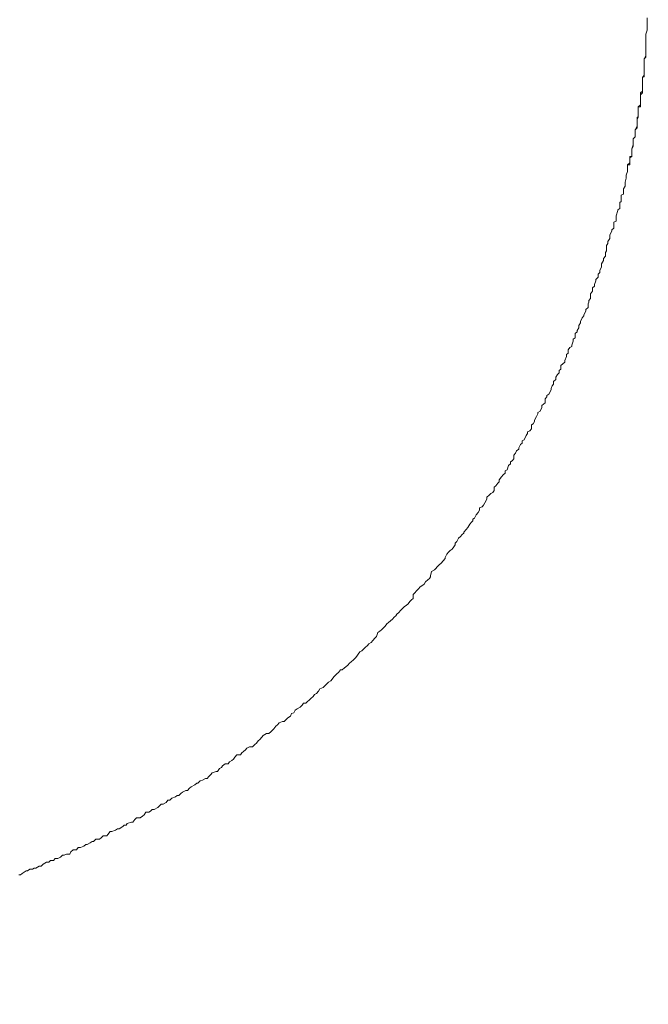
# Model space of a CAD drawing. Units: inches. Extents: x -599 to 1259, y -738 to 154.
# Drawn here: x 137 to 148, y -181 to -165 of the extents above; entities that cross this region are included whole.
import ezdxf

# ---------------------------------------------------------------- set-up
doc = ezdxf.new("R2010")
doc.units = ezdxf.units.IN
doc.header["$MEASUREMENT"] = 0
doc.layers.add('图层 1', color=7, linetype='Continuous')

msp = doc.modelspace()

# ---------------------------------------------------------------- linework, layer by layer
at = {"layer": '图层 1', "color": 7, "lineweight": 9}
for points in [[(147.844, -164.647), (147.844, -164.574)], [(147.844, -164.647), (147.844, -164.574)], [(147.844, -164.665), (147.844, -164.647)], [(147.844, -164.665), (147.844, -164.647)], [(147.844, -164.702), (147.844, -164.665)], [(147.844, -164.702), (147.844, -164.665)], [(147.844, -164.757), (147.844, -164.702)], [(147.844, -164.757), (147.844, -164.702)], [(147.82, -164.848), (147.844, -164.781)], [(147.82, -164.848), (147.844, -164.781)], [(147.82, -164.873), (147.82, -164.848)], [(147.82, -164.873), (147.82, -164.848)], [(147.82, -164.903), (147.82, -164.873)], [(147.82, -164.903), (147.82, -164.873)], [(147.82, -164.964), (147.82, -164.903)], [(147.82, -164.964), (147.82, -164.903)], [(147.844, -164.781), (147.844, -164.757)], [(147.844, -164.781), (147.844, -164.757)], [(147.82, -164.988), (147.82, -164.964)], [(147.82, -164.988), (147.82, -164.964)], [(147.82, -165.062), (147.82, -164.988)], [(147.82, -165.062), (147.82, -164.988)], [(147.82, -165.086), (147.82, -165.062)], [(147.82, -165.086), (147.82, -165.062)], [(147.792, -165.257), (147.82, -165.208)], [(147.792, -165.257), (147.82, -165.232)], [(147.82, -165.104), (147.82, -165.086)], [(147.82, -165.104), (147.82, -165.086)], [(147.82, -165.177), (147.82, -165.104)], [(147.82, -165.177), (147.82, -165.104)], [(147.82, -165.208), (147.82, -165.177)], [(147.82, -165.208), (147.82, -165.177)], [(147.82, -165.232), (147.82, -165.208)], [(147.82, -165.232), (147.82, -165.232)], [(147.82, -165.232), (147.82, -165.232)], [(147.792, -165.257), (147.792, -165.257)], [(147.792, -165.257), (147.792, -165.257)], [(147.792, -165.281), (147.792, -165.257)], [(147.792, -165.281), (147.792, -165.257)], [(147.792, -165.281), (147.792, -165.281)], [(147.792, -165.281), (147.792, -165.281)], [(147.792, -165.312), (147.792, -165.281)], [(147.792, -165.312), (147.792, -165.281)], [(147.792, -165.312), (147.792, -165.312)], [(147.792, -165.348), (147.792, -165.312)], [(147.792, -165.379), (147.792, -165.312)], [(147.792, -165.348), (147.792, -165.348)], [(147.792, -165.379), (147.792, -165.348)], [(147.792, -165.379), (147.792, -165.379)], [(147.792, -165.409), (147.792, -165.379)], [(147.792, -165.409), (147.792, -165.379)], [(147.792, -165.409), (147.792, -165.409)], [(147.792, -165.44), (147.792, -165.409)], [(147.792, -165.47), (147.792, -165.409)], [(147.765, -165.58), (147.792, -165.519)], [(147.765, -165.58), (147.765, -165.562)], [(147.765, -165.562), (147.792, -165.562)], [(147.792, -165.44), (147.792, -165.44)], [(147.792, -165.47), (147.792, -165.44)], [(147.792, -165.47), (147.792, -165.47)], [(147.792, -165.495), (147.792, -165.47)], [(147.792, -165.495), (147.792, -165.47)], [(147.792, -165.495), (147.792, -165.495)], [(147.792, -165.519), (147.792, -165.495)], [(147.792, -165.519), (147.792, -165.495)], [(147.792, -165.519), (147.792, -165.519)], [(147.792, -165.562), (147.792, -165.519)], [(147.765, -165.58), (147.765, -165.58)], [(147.765, -165.61), (147.765, -165.58)], [(147.765, -165.61), (147.765, -165.58)], [(147.765, -165.61), (147.765, -165.61)], [(147.765, -165.647), (147.765, -165.61)], [(147.765, -165.647), (147.765, -165.61)], [(147.765, -165.647), (147.765, -165.647)], [(147.765, -165.684), (147.765, -165.647)], [(147.765, -165.714), (147.765, -165.647)], [(147.765, -165.684), (147.765, -165.684)], [(147.765, -165.714), (147.765, -165.684)], [(147.765, -165.732), (147.765, -165.714)], [(147.765, -165.732), (147.765, -165.714)], [(147.765, -165.763), (147.765, -165.732)], [(147.765, -165.799), (147.765, -165.732)], [(147.734, -165.83), (147.765, -165.799)], [(147.734, -165.86), (147.734, -165.83)], [(147.734, -165.86), (147.765, -165.83)], [(147.734, -165.879), (147.734, -165.86)], [(147.734, -165.915), (147.734, -165.86)], [(147.734, -165.915), (147.734, -165.879)], [(147.765, -165.763), (147.765, -165.763)], [(147.765, -165.799), (147.765, -165.763)], [(147.765, -165.83), (147.765, -165.799)], [(147.695, -166.062), (147.734, -166.031)], [(147.695, -166.062), (147.695, -166.062)], [(147.695, -166.062), (147.695, -166.062)], [(147.695, -166.062), (147.695, -166.062)], [(147.695, -166.086), (147.695, -166.062)], [(147.695, -166.062), (147.734, -166.062)], [(147.695, -166.116), (147.695, -166.062)], [(147.734, -165.94), (147.734, -165.915)], [(147.734, -165.94), (147.734, -165.915)], [(147.734, -165.97), (147.734, -165.94)], [(147.734, -166.007), (147.734, -165.94)], [(147.734, -165.97), (147.734, -165.97)], [(147.734, -166.007), (147.734, -165.97)], [(147.734, -166.007), (147.734, -166.007)], [(147.734, -166.031), (147.734, -166.007)], [(147.734, -166.031), (147.734, -166.007)], [(147.734, -166.031), (147.734, -166.031)], [(147.734, -166.031), (147.734, -166.031)], [(147.734, -166.031), (147.734, -166.031)], [(147.734, -166.031), (147.734, -166.031)], [(147.734, -166.031), (147.734, -166.031)], [(147.734, -166.062), (147.734, -166.031)], [(147.695, -166.086), (147.695, -166.086)], [(147.695, -166.086), (147.695, -166.086)], [(147.695, -166.116), (147.695, -166.086)], [(147.695, -166.116), (147.695, -166.116)], [(147.695, -166.116), (147.695, -166.116)], [(147.695, -166.147), (147.695, -166.116)], [(147.695, -166.147), (147.695, -166.116)], [(147.695, -166.147), (147.695, -166.147)], [(147.695, -166.147), (147.695, -166.147)], [(147.695, -166.184), (147.695, -166.147)], [(147.695, -166.184), (147.695, -166.147)], [(147.695, -166.184), (147.695, -166.184)], [(147.695, -166.184), (147.695, -166.184)], [(147.695, -166.196), (147.695, -166.184)], [(147.695, -166.238), (147.695, -166.184)], [(147.695, -166.238), (147.695, -166.196)], [(147.643, -166.446), (147.677, -166.385)], [(147.677, -166.275), (147.677, -166.238)], [(147.677, -166.238), (147.695, -166.238)], [(147.677, -166.275), (147.695, -166.238)], [(147.677, -166.299), (147.677, -166.275)], [(147.677, -166.33), (147.677, -166.275)], [(147.677, -166.33), (147.677, -166.299)], [(147.677, -166.33), (147.677, -166.33)], [(147.677, -166.36), (147.677, -166.33)], [(147.677, -166.36), (147.677, -166.33)], [(147.677, -166.385), (147.677, -166.36)], [(147.677, -166.385), (147.677, -166.36)], [(147.677, -166.385), (147.677, -166.385)], [(147.677, -166.415), (147.677, -166.385)], [(147.613, -166.598), (147.643, -166.562)], [(147.613, -166.598), (147.643, -166.562)], [(147.643, -166.446), (147.677, -166.415)], [(147.643, -166.446), (147.643, -166.446)], [(147.643, -166.47), (147.643, -166.446)], [(147.643, -166.47), (147.643, -166.446)], [(147.643, -166.513), (147.643, -166.47)], [(147.643, -166.513), (147.643, -166.47)], [(147.643, -166.513), (147.643, -166.513)], [(147.643, -166.531), (147.643, -166.513)], [(147.643, -166.562), (147.643, -166.513)], [(147.643, -166.562), (147.643, -166.531)], [(147.643, -166.562), (147.643, -166.562)], [(147.591, -166.763), (147.613, -166.696)], [(147.591, -166.763), (147.613, -166.726)], [(147.613, -166.629), (147.613, -166.598)], [(147.613, -166.653), (147.613, -166.598)], [(147.613, -166.653), (147.613, -166.629)], [(147.613, -166.653), (147.613, -166.653)], [(147.613, -166.684), (147.613, -166.653)], [(147.613, -166.684), (147.613, -166.653)], [(147.613, -166.696), (147.613, -166.684)], [(147.613, -166.696), (147.613, -166.684)], [(147.613, -166.696), (147.613, -166.696)], [(147.613, -166.726), (147.613, -166.696)], [(147.555, -166.915), (147.555, -166.891)], [(147.555, -166.891), (147.591, -166.891)], [(147.555, -166.915), (147.591, -166.891)], [(147.591, -166.763), (147.591, -166.763)], [(147.591, -166.793), (147.591, -166.763)], [(147.591, -166.793), (147.591, -166.763)], [(147.591, -166.824), (147.591, -166.793)], [(147.591, -166.824), (147.591, -166.793)], [(147.591, -166.824), (147.591, -166.824)], [(147.591, -166.848), (147.591, -166.824)], [(147.591, -166.891), (147.591, -166.824)], [(147.591, -166.891), (147.591, -166.848)], [(147.518, -167.031), (147.555, -167.001)], [(147.518, -167.055), (147.518, -167.031)], [(147.518, -167.031), (147.555, -167.031)], [(147.518, -167.086), (147.518, -167.031)], [(147.518, -167.086), (147.518, -167.055)], [(147.555, -166.94), (147.555, -166.915)], [(147.555, -166.958), (147.555, -166.915)], [(147.555, -166.958), (147.555, -166.94)], [(147.555, -166.958), (147.555, -166.958)], [(147.555, -167.001), (147.555, -166.958)], [(147.555, -167.001), (147.555, -166.958)], [(147.555, -167.031), (147.555, -167.001)], [(147.491, -167.208), (147.518, -167.147)], [(147.491, -167.208), (147.518, -167.147)], [(147.491, -167.232), (147.491, -167.208)], [(147.491, -167.232), (147.491, -167.208)], [(147.518, -167.086), (147.518, -167.086)], [(147.518, -167.129), (147.518, -167.086)], [(147.518, -167.129), (147.518, -167.086)], [(147.518, -167.147), (147.518, -167.129)], [(147.518, -167.147), (147.518, -167.129)], [(147.518, -167.147), (147.518, -167.147)], [(147.478, -167.324), (147.491, -167.257)], [(147.478, -167.324), (147.491, -167.257)], [(147.478, -167.354), (147.478, -167.324)], [(147.478, -167.354), (147.478, -167.324)], [(147.478, -167.391), (147.478, -167.354)], [(147.478, -167.391), (147.478, -167.354)], [(147.491, -167.257), (147.491, -167.232)], [(147.491, -167.257), (147.491, -167.232)], [(147.411, -167.543), (147.448, -167.525)], [(147.411, -167.543), (147.448, -167.525)], [(147.411, -167.574), (147.411, -167.543)], [(147.411, -167.574), (147.411, -167.543)], [(147.448, -167.434), (147.478, -167.391)], [(147.448, -167.434), (147.478, -167.391)], [(147.448, -167.464), (147.448, -167.434)], [(147.448, -167.464), (147.448, -167.434)], [(147.448, -167.525), (147.448, -167.464)], [(147.448, -167.525), (147.448, -167.464)], [(147.39, -167.665), (147.411, -167.647)], [(147.39, -167.665), (147.411, -167.647)], [(147.39, -167.69), (147.39, -167.665)], [(147.39, -167.69), (147.39, -167.665)], [(147.39, -167.763), (147.39, -167.69)], [(147.39, -167.763), (147.39, -167.69)], [(147.411, -167.647), (147.411, -167.574)], [(147.411, -167.647), (147.411, -167.574)], [(147.326, -167.885), (147.353, -167.799)], [(147.326, -167.885), (147.353, -167.799)], [(147.353, -167.787), (147.39, -167.763)], [(147.353, -167.787), (147.39, -167.763)], [(147.353, -167.799), (147.353, -167.787)], [(147.353, -167.799), (147.353, -167.787)], [(147.286, -167.994), (147.326, -167.976)], [(147.286, -167.994), (147.326, -167.976)], [(147.286, -168.019), (147.286, -167.994)], [(147.286, -168.019), (147.286, -167.994)], [(147.286, -168.092), (147.286, -168.019)], [(147.286, -168.092), (147.286, -168.019)], [(147.326, -167.909), (147.326, -167.885)], [(147.326, -167.909), (147.326, -167.885)], [(147.326, -167.976), (147.326, -167.909)], [(147.326, -167.976), (147.326, -167.909)], [(147.222, -168.202), (147.253, -168.141)], [(147.222, -168.202), (147.253, -168.141)], [(147.222, -168.238), (147.222, -168.202)], [(147.222, -168.238), (147.222, -168.202)], [(147.253, -168.123), (147.286, -168.092)], [(147.253, -168.123), (147.286, -168.092)], [(147.253, -168.141), (147.253, -168.123)], [(147.253, -168.141), (147.253, -168.123)], [(147.167, -168.385), (147.189, -168.348)], [(147.167, -168.385), (147.189, -168.348)], [(147.189, -168.318), (147.222, -168.263)], [(147.189, -168.318), (147.222, -168.263)], [(147.189, -168.348), (147.189, -168.318)], [(147.189, -168.348), (147.189, -168.318)], [(147.222, -168.263), (147.222, -168.238)], [(147.222, -168.263), (147.222, -168.238)], [(147.146, -168.501), (147.167, -168.47)], [(147.146, -168.501), (147.167, -168.47)], [(147.146, -168.562), (147.146, -168.501)], [(147.146, -168.562), (147.146, -168.501)], [(147.167, -168.452), (147.167, -168.385)], [(147.167, -168.452), (147.167, -168.385)], [(147.167, -168.47), (147.167, -168.452)], [(147.167, -168.47), (147.167, -168.452)], [(147.082, -168.69), (147.116, -168.635)], [(147.082, -168.69), (147.116, -168.635)], [(147.082, -168.72), (147.082, -168.69)], [(147.082, -168.72), (147.082, -168.69)], [(147.116, -168.598), (147.146, -168.562)], [(147.116, -168.598), (147.146, -168.562)], [(147.116, -168.635), (147.116, -168.598)], [(147.116, -168.635), (147.116, -168.598)], [(147.024, -168.86), (147.055, -168.836)], [(147.024, -168.86), (147.055, -168.836)], [(147.024, -168.915), (147.024, -168.86)], [(147.024, -168.915), (147.024, -168.86)], [(147.055, -168.793), (147.082, -168.744)], [(147.055, -168.793), (147.082, -168.744)], [(147.055, -168.836), (147.055, -168.793)], [(147.055, -168.836), (147.055, -168.793)], [(147.082, -168.744), (147.082, -168.72)], [(147.082, -168.744), (147.082, -168.72)], [(146.966, -169.037), (146.988, -168.976)], [(146.966, -169.037), (146.988, -168.976)], [(146.966, -169.062), (146.966, -169.037)], [(146.966, -169.062), (146.966, -169.037)], [(146.988, -168.952), (147.024, -168.915)], [(146.988, -168.952), (147.024, -168.915)], [(146.988, -168.976), (146.988, -168.952)], [(146.988, -168.976), (146.988, -168.952)], [(146.899, -169.19), (146.933, -169.147)], [(146.899, -169.19), (146.933, -169.147)], [(146.899, -169.22), (146.899, -169.19)], [(146.899, -169.22), (146.899, -169.19)], [(146.933, -169.092), (146.966, -169.062)], [(146.933, -169.092), (146.966, -169.062)], [(146.933, -169.147), (146.933, -169.092)], [(146.933, -169.147), (146.933, -169.092)], [(146.856, -169.36), (146.869, -169.33)], [(146.856, -169.36), (146.869, -169.33)], [(146.856, -169.421), (146.856, -169.36)], [(146.856, -169.421), (146.856, -169.36)], [(146.869, -169.305), (146.899, -169.269)], [(146.869, -169.305), (146.899, -169.269)], [(146.869, -169.33), (146.869, -169.305)], [(146.869, -169.33), (146.869, -169.305)], [(146.899, -169.269), (146.899, -169.22)], [(146.899, -169.269), (146.899, -169.22)], [(146.783, -169.543), (146.817, -169.482)], [(146.783, -169.543), (146.817, -169.482)], [(146.817, -169.452), (146.856, -169.421)], [(146.817, -169.452), (146.856, -169.421)], [(146.817, -169.482), (146.817, -169.452)], [(146.817, -169.482), (146.817, -169.452)], [(146.701, -169.72), (146.728, -169.677)], [(146.701, -169.72), (146.728, -169.677)], [(146.728, -169.653), (146.759, -169.592)], [(146.728, -169.653), (146.759, -169.592)], [(146.728, -169.677), (146.728, -169.653)], [(146.728, -169.677), (146.728, -169.653)], [(146.759, -169.592), (146.783, -169.562)], [(146.759, -169.592), (146.783, -169.562)], [(146.783, -169.562), (146.783, -169.543)], [(146.783, -169.562), (146.783, -169.543)], [(146.643, -169.854), (146.673, -169.83)], [(146.643, -169.854), (146.673, -169.83)], [(146.643, -169.927), (146.643, -169.854)], [(146.643, -169.927), (146.643, -169.854)], [(146.673, -169.805), (146.701, -169.763)], [(146.673, -169.805), (146.701, -169.763)], [(146.673, -169.83), (146.673, -169.805)], [(146.673, -169.83), (146.673, -169.805)], [(146.701, -169.763), (146.701, -169.72)], [(146.701, -169.763), (146.701, -169.72)], [(146.582, -170.049), (146.609, -169.982)], [(146.582, -170.049), (146.609, -169.982)], [(146.609, -169.952), (146.643, -169.927)], [(146.609, -169.952), (146.643, -169.927)], [(146.609, -169.982), (146.609, -169.952)], [(146.609, -169.982), (146.609, -169.952)], [(146.497, -170.208), (146.521, -170.183)], [(146.497, -170.208), (146.521, -170.183)], [(146.521, -170.129), (146.552, -170.092)], [(146.521, -170.129), (146.552, -170.092)], [(146.521, -170.183), (146.521, -170.129)], [(146.521, -170.183), (146.521, -170.129)], [(146.552, -170.092), (146.582, -170.074)], [(146.552, -170.092), (146.582, -170.074)], [(146.582, -170.074), (146.582, -170.049)], [(146.582, -170.074), (146.582, -170.049)], [(146.436, -170.36), (146.466, -170.336)], [(146.436, -170.36), (146.466, -170.336)], [(146.466, -170.305), (146.497, -170.238)], [(146.466, -170.305), (146.497, -170.238)], [(146.466, -170.336), (146.466, -170.305)], [(146.466, -170.336), (146.466, -170.305)], [(146.497, -170.238), (146.497, -170.208)], [(146.497, -170.238), (146.497, -170.208)], [(146.344, -170.543), (146.375, -170.513)], [(146.344, -170.543), (146.375, -170.513)], [(146.375, -170.476), (146.402, -170.452)], [(146.375, -170.476), (146.402, -170.452)], [(146.375, -170.513), (146.375, -170.476)], [(146.375, -170.513), (146.375, -170.476)], [(146.402, -170.391), (146.436, -170.36)], [(146.402, -170.391), (146.436, -170.36)], [(146.402, -170.452), (146.402, -170.391)], [(146.402, -170.452), (146.402, -170.391)], [(146.28, -170.659), (146.317, -170.623)], [(146.28, -170.659), (146.317, -170.623)], [(146.28, -170.702), (146.28, -170.659)], [(146.28, -170.702), (146.28, -170.659)], [(146.317, -170.586), (146.344, -170.543)], [(146.317, -170.586), (146.344, -170.543)], [(146.317, -170.623), (146.317, -170.586)], [(146.317, -170.623), (146.317, -170.586)], [(146.198, -170.873), (146.238, -170.799)], [(146.198, -170.873), (146.238, -170.799)], [(146.238, -170.775), (146.256, -170.732)], [(146.238, -170.775), (146.256, -170.732)], [(146.238, -170.799), (146.238, -170.775)], [(146.238, -170.799), (146.238, -170.775)], [(146.256, -170.732), (146.28, -170.702)], [(146.256, -170.732), (146.28, -170.702)], [(146.113, -171.037), (146.14, -171.013)], [(146.113, -171.037), (146.14, -171.013)], [(146.14, -170.946), (146.164, -170.915)], [(146.14, -170.946), (146.164, -170.915)], [(146.14, -171.013), (146.14, -170.946)], [(146.14, -171.013), (146.14, -170.946)], [(146.164, -170.891), (146.198, -170.873)], [(146.164, -170.891), (146.198, -170.873)], [(146.164, -170.915), (146.164, -170.891)], [(146.164, -170.915), (146.164, -170.891)], [(146.018, -171.177), (146.055, -171.153)], [(146.018, -171.177), (146.055, -171.153)], [(146.018, -171.202), (146.018, -171.177)], [(146.018, -171.202), (146.018, -171.177)], [(146.055, -171.153), (146.082, -171.092)], [(146.055, -171.153), (146.082, -171.092)], [(146.082, -171.062), (146.113, -171.037)], [(146.082, -171.062), (146.113, -171.037)], [(146.082, -171.092), (146.082, -171.062)], [(146.082, -171.092), (146.082, -171.062)], [(145.936, -171.366), (145.96, -171.33)], [(145.936, -171.366), (145.96, -171.33)], [(145.96, -171.305), (145.991, -171.244)], [(145.96, -171.305), (145.991, -171.244)], [(145.96, -171.33), (145.96, -171.305)], [(145.96, -171.33), (145.96, -171.305)], [(145.991, -171.244), (146.018, -171.202)], [(145.991, -171.244), (146.018, -171.202)], [(145.844, -171.501), (145.884, -171.482)], [(145.844, -171.501), (145.884, -171.482)], [(145.844, -171.531), (145.844, -171.501)], [(145.844, -171.531), (145.844, -171.501)], [(145.884, -171.482), (145.911, -171.452)], [(145.884, -171.482), (145.911, -171.452)], [(145.911, -171.385), (145.936, -171.366)], [(145.911, -171.385), (145.936, -171.366)], [(145.911, -171.452), (145.911, -171.385)], [(145.911, -171.452), (145.911, -171.385)], [(145.756, -171.653), (145.786, -171.635)], [(145.756, -171.653), (145.786, -171.635)], [(145.756, -171.69), (145.756, -171.653)], [(145.756, -171.69), (145.756, -171.653)], [(145.786, -171.635), (145.823, -171.562)], [(145.786, -171.635), (145.823, -171.562)], [(145.823, -171.562), (145.844, -171.531)], [(145.823, -171.562), (145.844, -171.531)], [(145.64, -171.86), (145.661, -171.818)], [(145.64, -171.86), (145.661, -171.818)], [(145.661, -171.818), (145.695, -171.793)], [(145.661, -171.818), (145.695, -171.793)], [(145.695, -171.769), (145.728, -171.714)], [(145.695, -171.769), (145.728, -171.714)], [(145.695, -171.793), (145.695, -171.769)], [(145.695, -171.793), (145.695, -171.769)], [(145.728, -171.714), (145.756, -171.69)], [(145.728, -171.714), (145.756, -171.69)], [(145.558, -172.001), (145.588, -171.988)], [(145.558, -172.001), (145.588, -171.988)], [(145.558, -172.037), (145.558, -172.001)], [(145.558, -172.037), (145.558, -172.001)], [(145.588, -171.988), (145.613, -171.952)], [(145.588, -171.988), (145.613, -171.952)], [(145.613, -171.891), (145.64, -171.86)], [(145.613, -171.891), (145.64, -171.86)], [(145.613, -171.952), (145.613, -171.891)], [(145.613, -171.952), (145.613, -171.891)], [(145.469, -172.153), (145.5, -172.135)], [(145.469, -172.153), (145.5, -172.135)], [(145.469, -172.19), (145.469, -172.153)], [(145.469, -172.19), (145.469, -172.153)], [(145.5, -172.135), (145.527, -172.062)], [(145.5, -172.135), (145.527, -172.062)], [(145.527, -172.062), (145.558, -172.037)], [(145.527, -172.062), (145.558, -172.037)], [(145.369, -172.305), (145.405, -172.251)], [(145.369, -172.305), (145.405, -172.251)], [(145.369, -172.336), (145.369, -172.305)], [(145.369, -172.336), (145.369, -172.305)], [(145.405, -172.251), (145.436, -172.22)], [(145.405, -172.251), (145.436, -172.22)], [(145.436, -172.22), (145.469, -172.19)], [(145.436, -172.22), (145.469, -172.19)], [(145.265, -172.513), (145.283, -172.482)], [(145.265, -172.513), (145.283, -172.482)], [(145.283, -172.427), (145.314, -172.403)], [(145.283, -172.427), (145.314, -172.403)], [(145.283, -172.482), (145.283, -172.427)], [(145.283, -172.482), (145.283, -172.427)], [(145.314, -172.403), (145.347, -172.36)], [(145.314, -172.403), (145.347, -172.36)], [(145.347, -172.36), (145.369, -172.336)], [(145.347, -172.36), (145.369, -172.336)], [(145.131, -172.69), (145.161, -172.629)], [(145.131, -172.69), (145.161, -172.629)], [(145.161, -172.592), (145.204, -172.562)], [(145.161, -172.592), (145.204, -172.562)], [(145.161, -172.629), (145.161, -172.592)], [(145.161, -172.629), (145.161, -172.592)], [(145.204, -172.562), (145.228, -172.531)], [(145.204, -172.562), (145.228, -172.531)], [(145.228, -172.531), (145.265, -172.513)], [(145.228, -172.531), (145.265, -172.513)], [(145.018, -172.848), (145.042, -172.811)], [(145.018, -172.848), (145.042, -172.811)], [(145.042, -172.775), (145.082, -172.757)], [(145.042, -172.775), (145.082, -172.757)], [(145.042, -172.811), (145.042, -172.775)], [(145.042, -172.811), (145.042, -172.775)], [(145.082, -172.757), (145.109, -172.726)], [(145.082, -172.757), (145.109, -172.726)], [(145.109, -172.726), (145.131, -172.69)], [(145.109, -172.726), (145.131, -172.69)], [(144.908, -173.013), (144.93, -172.988)], [(144.908, -173.013), (144.93, -172.988)], [(144.93, -172.964), (144.954, -172.946)], [(144.93, -172.964), (144.954, -172.946)], [(144.93, -172.988), (144.93, -172.964)], [(144.93, -172.988), (144.93, -172.964)], [(144.954, -172.946), (144.981, -172.891)], [(144.954, -172.946), (144.981, -172.891)], [(144.981, -172.891), (145.018, -172.848)], [(144.981, -172.891), (145.018, -172.848)], [(144.78, -173.177), (144.814, -173.135)], [(144.78, -173.177), (144.814, -173.135)], [(144.814, -173.135), (144.844, -173.104)], [(144.814, -173.135), (144.844, -173.104)], [(144.844, -173.104), (144.875, -173.043)], [(144.844, -173.104), (144.875, -173.043)], [(144.875, -173.043), (144.908, -173.013)], [(144.875, -173.043), (144.908, -173.013)], [(144.658, -173.336), (144.689, -173.281)], [(144.658, -173.336), (144.689, -173.281)], [(144.689, -173.281), (144.722, -173.251)], [(144.689, -173.281), (144.722, -173.251)], [(144.722, -173.251), (144.747, -173.22)], [(144.722, -173.251), (144.747, -173.22)], [(144.747, -173.22), (144.78, -173.196)], [(144.747, -173.22), (144.78, -173.196)], [(144.78, -173.196), (144.78, -173.177)], [(144.78, -173.196), (144.78, -173.177)], [(144.549, -173.488), (144.582, -173.464)], [(144.549, -173.488), (144.582, -173.464)], [(144.582, -173.464), (144.609, -173.427)], [(144.582, -173.464), (144.609, -173.427)], [(144.609, -173.427), (144.631, -173.391)], [(144.609, -173.427), (144.631, -173.391)], [(144.631, -173.366), (144.658, -173.336)], [(144.631, -173.366), (144.658, -173.336)], [(144.631, -173.391), (144.631, -173.366)], [(144.631, -173.391), (144.631, -173.366)], [(144.43, -173.659), (144.463, -173.622)], [(144.43, -173.659), (144.463, -173.622)], [(144.463, -173.604), (144.491, -173.549)], [(144.463, -173.604), (144.491, -173.549)], [(144.463, -173.622), (144.463, -173.604)], [(144.463, -173.622), (144.463, -173.604)], [(144.491, -173.549), (144.521, -173.513)], [(144.491, -173.549), (144.521, -173.513)], [(144.521, -173.513), (144.549, -173.488)], [(144.521, -173.513), (144.549, -173.488)], [(144.235, -173.836), (144.286, -173.811)], [(144.235, -173.836), (144.286, -173.811)], [(144.286, -173.811), (144.311, -173.787)], [(144.286, -173.811), (144.311, -173.787)], [(144.311, -173.787), (144.332, -173.757)], [(144.311, -173.787), (144.332, -173.757)], [(144.332, -173.757), (144.366, -173.726)], [(144.332, -173.757), (144.366, -173.726)], [(144.366, -173.726), (144.399, -173.696)], [(144.366, -173.726), (144.399, -173.696)], [(144.399, -173.696), (144.43, -173.659)], [(144.399, -173.696), (144.43, -173.659)], [(144.134, -174.013), (144.174, -173.976)], [(144.134, -174.013), (144.174, -173.976)], [(144.174, -173.976), (144.204, -173.952)], [(144.174, -173.976), (144.204, -173.952)], [(144.204, -173.952), (144.222, -173.927)], [(144.204, -173.952), (144.222, -173.927)], [(144.222, -173.909), (144.235, -173.836)], [(144.222, -173.909), (144.235, -173.836)], [(144.222, -173.927), (144.222, -173.909)], [(144.222, -173.927), (144.222, -173.909)], [(143.981, -174.165), (144.018, -174.129)], [(143.981, -174.165), (144.018, -174.129)], [(144.018, -174.129), (144.045, -174.092)], [(144.018, -174.129), (144.045, -174.092)], [(144.045, -174.092), (144.076, -174.08)], [(144.045, -174.092), (144.076, -174.08)], [(144.076, -174.08), (144.113, -174.049)], [(144.076, -174.08), (144.113, -174.049)], [(144.113, -174.049), (144.134, -174.013)], [(144.113, -174.049), (144.134, -174.013)], [(143.899, -174.311), (143.93, -174.287)], [(143.899, -174.311), (143.93, -174.287)], [(143.93, -174.22), (143.963, -174.19)], [(143.93, -174.22), (143.963, -174.19)], [(143.93, -174.287), (143.93, -174.22)], [(143.93, -174.287), (143.93, -174.22)], [(143.963, -174.19), (143.981, -174.165)], [(143.963, -174.19), (143.981, -174.165)], [(143.716, -174.488), (143.75, -174.458)], [(143.716, -174.488), (143.75, -174.458)], [(143.75, -174.458), (143.786, -174.421)], [(143.75, -174.458), (143.786, -174.421)], [(143.786, -174.421), (143.814, -174.409)], [(143.786, -174.421), (143.814, -174.409)], [(143.814, -174.409), (143.844, -174.379)], [(143.814, -174.409), (143.844, -174.379)], [(143.844, -174.379), (143.875, -174.342)], [(143.844, -174.379), (143.875, -174.342)], [(143.875, -174.342), (143.899, -174.311)], [(143.875, -174.342), (143.899, -174.311)], [(143.552, -174.665), (143.585, -174.635)], [(143.552, -174.665), (143.585, -174.635)], [(143.585, -174.635), (143.61, -174.604)], [(143.585, -174.635), (143.61, -174.604)], [(143.61, -174.604), (143.637, -174.58)], [(143.61, -174.604), (143.637, -174.58)], [(143.637, -174.58), (143.658, -174.549)], [(143.637, -174.58), (143.658, -174.549)], [(143.658, -174.549), (143.689, -174.525)], [(143.658, -174.549), (143.689, -174.525)], [(143.689, -174.525), (143.716, -174.488)], [(143.689, -174.525), (143.716, -174.488)], [(143.402, -174.811), (143.427, -174.787)], [(143.402, -174.811), (143.427, -174.787)], [(143.427, -174.787), (143.463, -174.75)], [(143.427, -174.787), (143.463, -174.75)], [(143.463, -174.75), (143.491, -174.714)], [(143.463, -174.75), (143.491, -174.714)], [(143.491, -174.714), (143.515, -174.69)], [(143.491, -174.714), (143.515, -174.69)], [(143.515, -174.69), (143.552, -174.665)], [(143.515, -174.69), (143.552, -174.665)], [(143.253, -174.994), (143.286, -174.952)], [(143.253, -174.994), (143.286, -174.952)], [(143.286, -174.952), (143.314, -174.927)], [(143.286, -174.952), (143.314, -174.927)], [(143.314, -174.927), (143.338, -174.86)], [(143.314, -174.927), (143.338, -174.86)], [(143.338, -174.86), (143.372, -174.836)], [(143.338, -174.86), (143.372, -174.836)], [(143.372, -174.836), (143.402, -174.811)], [(143.372, -174.836), (143.402, -174.811)], [(143.097, -175.135), (143.125, -175.11)], [(143.097, -175.135), (143.125, -175.11)], [(143.125, -175.11), (143.164, -175.074)], [(143.125, -175.11), (143.164, -175.074)], [(143.164, -175.074), (143.189, -175.049)], [(143.164, -175.074), (143.189, -175.049)], [(143.189, -175.049), (143.225, -175.025)], [(143.189, -175.049), (143.225, -175.025)], [(143.225, -175.025), (143.253, -174.994)], [(143.225, -175.025), (143.253, -174.994)], [(142.93, -175.318), (142.963, -175.281)], [(142.93, -175.318), (142.963, -175.281)], [(142.963, -175.281), (142.985, -175.257)], [(142.963, -175.281), (142.985, -175.257)], [(142.985, -175.257), (143.009, -175.22)], [(142.985, -175.257), (143.009, -175.22)], [(143.009, -175.22), (143.039, -175.183)], [(143.009, -175.22), (143.039, -175.183)], [(143.039, -175.183), (143.073, -175.165)], [(143.039, -175.183), (143.073, -175.165)], [(143.073, -175.165), (143.097, -175.135)], [(143.073, -175.165), (143.097, -175.135)], [(142.744, -175.482), (142.78, -175.452)], [(142.744, -175.482), (142.78, -175.452)], [(142.78, -175.452), (142.805, -175.433)], [(142.78, -175.452), (142.805, -175.433)], [(142.805, -175.433), (142.835, -175.403)], [(142.805, -175.433), (142.835, -175.403)], [(142.835, -175.403), (142.866, -175.372)], [(142.835, -175.403), (142.866, -175.372)], [(142.866, -175.372), (142.893, -175.348)], [(142.866, -175.372), (142.893, -175.348)], [(142.893, -175.348), (142.93, -175.318)], [(142.893, -175.348), (142.93, -175.318)], [(142.576, -175.641), (142.6, -175.598)], [(142.576, -175.641), (142.6, -175.598)], [(142.6, -175.598), (142.628, -175.574)], [(142.6, -175.598), (142.628, -175.574)], [(142.628, -175.574), (142.658, -175.543)], [(142.628, -175.574), (142.658, -175.543)], [(142.658, -175.543), (142.683, -175.525)], [(142.658, -175.543), (142.683, -175.525)], [(142.683, -175.525), (142.713, -175.482)], [(142.683, -175.525), (142.713, -175.482)], [(142.713, -175.482), (142.744, -175.482)], [(142.713, -175.482), (142.744, -175.482)], [(142.366, -175.799), (142.424, -175.781)], [(142.366, -175.799), (142.424, -175.781)], [(142.424, -175.781), (142.451, -175.75)], [(142.424, -175.781), (142.451, -175.75)], [(142.451, -175.75), (142.485, -175.72)], [(142.451, -175.75), (142.485, -175.72)], [(142.485, -175.72), (142.515, -175.69)], [(142.485, -175.72), (142.515, -175.69)], [(142.515, -175.69), (142.552, -175.665)], [(142.515, -175.69), (142.552, -175.665)], [(142.552, -175.665), (142.576, -175.641)], [(142.552, -175.665), (142.576, -175.641)], [(142.216, -175.964), (142.256, -175.927)], [(142.216, -175.964), (142.256, -175.927)], [(142.256, -175.927), (142.28, -175.897)], [(142.256, -175.927), (142.28, -175.897)], [(142.28, -175.897), (142.314, -175.879)], [(142.28, -175.897), (142.314, -175.879)], [(142.314, -175.879), (142.344, -175.842)], [(142.314, -175.879), (142.344, -175.842)], [(142.344, -175.842), (142.366, -175.799)], [(142.344, -175.842), (142.366, -175.799)], [(141.988, -176.135), (142.039, -176.11)], [(141.988, -176.135), (142.039, -176.11)], [(142.039, -176.11), (142.073, -176.074)], [(142.039, -176.11), (142.073, -176.074)], [(142.073, -176.074), (142.097, -176.043)], [(142.073, -176.074), (142.097, -176.043)], [(142.097, -176.043), (142.134, -176.043)], [(142.097, -176.043), (142.134, -176.043)], [(142.134, -176.043), (142.161, -176.013)], [(142.134, -176.043), (142.161, -176.013)], [(142.161, -176.013), (142.192, -175.988)], [(142.161, -176.013), (142.192, -175.988)], [(142.192, -175.988), (142.216, -175.964)], [(142.192, -175.988), (142.216, -175.964)], [(141.832, -176.287), (141.875, -176.257)], [(141.832, -176.287), (141.875, -176.257)], [(141.875, -176.257), (141.893, -176.214)], [(141.875, -176.257), (141.893, -176.214)], [(141.893, -176.214), (141.933, -176.202)], [(141.893, -176.214), (141.933, -176.202)], [(141.933, -176.202), (141.957, -176.159)], [(141.933, -176.202), (141.957, -176.159)], [(141.957, -176.159), (141.988, -176.135)], [(141.957, -176.159), (141.988, -176.135)], [(141.6, -176.47), (141.631, -176.427)], [(141.6, -176.47), (141.631, -176.427)], [(141.631, -176.427), (141.658, -176.403)], [(141.631, -176.427), (141.658, -176.403)], [(141.658, -176.403), (141.689, -176.372)], [(141.658, -176.403), (141.689, -176.372)], [(141.689, -176.372), (141.744, -176.348)], [(141.689, -176.372), (141.744, -176.348)], [(141.744, -176.348), (141.771, -176.348)], [(141.744, -176.348), (141.771, -176.348)], [(141.771, -176.348), (141.799, -176.318)], [(141.771, -176.348), (141.799, -176.318)], [(141.799, -176.318), (141.832, -176.287)], [(141.799, -176.318), (141.832, -176.287)], [(141.366, -176.647), (141.399, -176.61)], [(141.366, -176.647), (141.399, -176.61)], [(141.399, -176.61), (141.417, -176.58)], [(141.399, -176.61), (141.417, -176.58)], [(141.417, -176.58), (141.475, -176.549)], [(141.417, -176.58), (141.475, -176.549)], [(141.475, -176.549), (141.515, -176.549)], [(141.475, -176.549), (141.515, -176.549)], [(141.515, -176.549), (141.546, -176.519)], [(141.515, -176.549), (141.546, -176.519)], [(141.546, -176.519), (141.576, -176.494)], [(141.546, -176.519), (141.576, -176.494)], [(141.576, -176.494), (141.6, -176.47)], [(141.576, -176.494), (141.6, -176.47)], [(141.149, -176.793), (141.189, -176.769)], [(141.149, -176.793), (141.189, -176.769)], [(141.189, -176.769), (141.244, -176.769)], [(141.189, -176.769), (141.244, -176.769)], [(141.244, -176.769), (141.28, -176.732)], [(141.244, -176.769), (141.28, -176.732)], [(141.28, -176.732), (141.308, -176.708)], [(141.28, -176.732), (141.308, -176.708)], [(141.308, -176.708), (141.335, -176.671)], [(141.308, -176.708), (141.335, -176.671)], [(141.335, -176.671), (141.366, -176.647)], [(141.335, -176.671), (141.366, -176.647)], [(140.948, -176.946), (140.978, -176.903)], [(140.948, -176.946), (140.978, -176.903)], [(140.978, -176.903), (141.042, -176.903)], [(140.978, -176.903), (141.042, -176.903)], [(141.042, -176.903), (141.061, -176.872)], [(141.042, -176.903), (141.061, -176.872)], [(141.061, -176.872), (141.088, -176.848)], [(141.061, -176.872), (141.088, -176.848)], [(141.088, -176.848), (141.125, -176.824)], [(141.088, -176.848), (141.125, -176.824)], [(141.125, -176.824), (141.149, -176.793)], [(141.125, -176.824), (141.149, -176.793)], [(140.725, -177.116), (140.741, -177.092)], [(140.725, -177.116), (140.741, -177.092)], [(140.741, -177.092), (140.783, -177.055)], [(140.741, -177.092), (140.783, -177.055)], [(140.783, -177.055), (140.832, -177.055)], [(140.783, -177.055), (140.832, -177.055)], [(140.832, -177.055), (140.857, -177.025)], [(140.832, -177.055), (140.857, -177.025)], [(140.857, -177.025), (140.893, -177)], [(140.857, -177.025), (140.893, -177)], [(140.893, -177), (140.924, -176.976)], [(140.893, -177), (140.924, -176.976)], [(140.924, -176.976), (140.948, -176.946)], [(140.924, -176.976), (140.948, -176.946)], [(140.482, -177.299), (140.512, -177.269)], [(140.482, -177.299), (140.512, -177.269)], [(140.512, -177.269), (140.546, -177.232)], [(140.512, -177.269), (140.546, -177.232)], [(140.546, -177.232), (140.564, -177.208)], [(140.546, -177.232), (140.564, -177.208)], [(140.564, -177.208), (140.631, -177.183)], [(140.564, -177.208), (140.631, -177.183)], [(140.631, -177.183), (140.658, -177.183)], [(140.631, -177.183), (140.658, -177.183)], [(140.658, -177.183), (140.689, -177.135)], [(140.658, -177.183), (140.689, -177.135)], [(140.689, -177.135), (140.725, -177.116)], [(140.689, -177.135), (140.725, -177.116)], [(140.186, -177.464), (140.213, -177.439)], [(140.186, -177.464), (140.213, -177.439)], [(140.213, -177.439), (140.274, -177.409)], [(140.213, -177.439), (140.274, -177.409)], [(140.274, -177.409), (140.308, -177.379)], [(140.274, -177.409), (140.308, -177.379)], [(140.308, -177.379), (140.329, -177.379)], [(140.308, -177.379), (140.329, -177.379)], [(140.329, -177.379), (140.366, -177.342)], [(140.329, -177.379), (140.366, -177.342)], [(140.366, -177.342), (140.402, -177.33)], [(140.366, -177.342), (140.402, -177.33)], [(140.402, -177.33), (140.454, -177.299)], [(140.402, -177.33), (140.454, -177.299)], [(140.454, -177.299), (140.482, -177.299)], [(140.454, -177.299), (140.482, -177.299)], [(139.951, -177.61), (139.982, -177.586)], [(139.951, -177.61), (139.982, -177.586)], [(139.982, -177.586), (140.009, -177.586)], [(139.982, -177.586), (140.009, -177.586)], [(140.009, -177.586), (140.042, -177.555)], [(140.009, -177.586), (140.042, -177.555)], [(140.042, -177.555), (140.07, -177.531)], [(140.042, -177.555), (140.07, -177.531)], [(140.07, -177.531), (140.125, -177.5)], [(140.07, -177.531), (140.125, -177.5)], [(140.125, -177.5), (140.152, -177.5)], [(140.125, -177.5), (140.152, -177.5)], [(140.152, -177.5), (140.186, -177.464)], [(140.152, -177.5), (140.186, -177.464)], [(139.655, -177.787), (139.686, -177.757)], [(139.655, -177.787), (139.686, -177.757)], [(139.686, -177.757), (139.713, -177.732)], [(139.686, -177.757), (139.713, -177.732)], [(139.713, -177.732), (139.744, -177.732)], [(139.713, -177.732), (139.744, -177.732)], [(139.744, -177.732), (139.796, -177.702)], [(139.744, -177.732), (139.796, -177.702)], [(139.796, -177.702), (139.823, -177.665)], [(139.796, -177.702), (139.823, -177.665)], [(139.823, -177.665), (139.86, -177.665)], [(139.823, -177.665), (139.86, -177.665)], [(139.86, -177.665), (139.89, -177.629)], [(139.86, -177.665), (139.89, -177.629)], [(139.89, -177.629), (139.951, -177.61)], [(139.89, -177.629), (139.951, -177.61)], [(139.363, -177.958), (139.399, -177.933)], [(139.363, -177.958), (139.399, -177.933)], [(139.399, -177.933), (139.427, -177.909)], [(139.399, -177.933), (139.427, -177.909)], [(139.427, -177.909), (139.457, -177.866)], [(139.427, -177.909), (139.457, -177.866)], [(139.457, -177.866), (139.506, -177.866)], [(139.457, -177.866), (139.506, -177.866)], [(139.506, -177.866), (139.533, -177.848)], [(139.506, -177.866), (139.533, -177.848)], [(139.533, -177.848), (139.564, -177.818)], [(139.533, -177.848), (139.564, -177.818)], [(139.564, -177.818), (139.597, -177.818)], [(139.564, -177.818), (139.597, -177.818)], [(139.597, -177.818), (139.655, -177.787)], [(139.597, -177.818), (139.655, -177.787)], [(139.07, -178.104), (139.094, -178.08)], [(139.07, -178.104), (139.094, -178.08)], [(139.094, -178.08), (139.125, -178.08)], [(139.094, -178.08), (139.125, -178.08)], [(139.125, -178.08), (139.146, -178.055)], [(139.125, -178.08), (139.146, -178.055)], [(139.146, -178.055), (139.216, -178.031)], [(139.146, -178.055), (139.216, -178.031)], [(139.216, -178.031), (139.238, -178.031)], [(139.216, -178.031), (139.238, -178.031)], [(139.238, -178.031), (139.274, -177.988)], [(139.238, -178.031), (139.274, -177.988)], [(139.274, -177.988), (139.299, -177.958)], [(139.274, -177.988), (139.299, -177.958)], [(139.299, -177.958), (139.363, -177.958)], [(139.299, -177.958), (139.363, -177.958)], [(138.707, -178.293), (138.741, -178.263)], [(138.707, -178.293), (138.741, -178.263)], [(138.741, -178.263), (138.805, -178.263)], [(138.741, -178.263), (138.805, -178.263)], [(138.805, -178.263), (138.82, -178.238)], [(138.805, -178.263), (138.82, -178.238)], [(138.82, -178.238), (138.857, -178.189)], [(138.82, -178.238), (138.857, -178.189)], [(138.857, -178.189), (138.887, -178.189)], [(138.857, -178.189), (138.887, -178.189)], [(138.887, -178.189), (138.948, -178.165)], [(138.887, -178.189), (138.948, -178.165)], [(138.948, -178.165), (138.982, -178.141)], [(138.948, -178.165), (138.982, -178.141)], [(138.982, -178.141), (139.009, -178.141)], [(138.982, -178.141), (139.009, -178.141)], [(139.009, -178.141), (139.07, -178.104)], [(139.009, -178.141), (139.07, -178.104)], [(138.421, -178.433), (138.451, -178.403)], [(138.421, -178.433), (138.451, -178.403)], [(138.451, -178.403), (138.475, -178.403)], [(138.451, -178.403), (138.475, -178.403)], [(138.475, -178.403), (138.527, -178.378)], [(138.475, -178.403), (138.527, -178.378)], [(138.527, -178.378), (138.558, -178.354)], [(138.527, -178.378), (138.558, -178.354)], [(138.558, -178.354), (138.579, -178.354)], [(138.558, -178.354), (138.579, -178.354)], [(138.579, -178.354), (138.619, -178.318)], [(138.579, -178.354), (138.619, -178.318)], [(138.619, -178.318), (138.68, -178.318)], [(138.619, -178.318), (138.68, -178.318)], [(138.68, -178.318), (138.707, -178.293)], [(138.68, -178.318), (138.707, -178.293)], [(138.03, -178.616), (138.061, -178.586)], [(138.03, -178.616), (138.061, -178.586)], [(138.061, -178.586), (138.088, -178.586)], [(138.061, -178.586), (138.088, -178.586)], [(138.088, -178.586), (138.131, -178.568)], [(138.088, -178.586), (138.131, -178.568)], [(138.131, -178.568), (138.183, -178.568)], [(138.131, -178.568), (138.183, -178.568)], [(138.183, -178.568), (138.204, -178.531)], [(138.183, -178.568), (138.204, -178.531)], [(138.204, -178.531), (138.238, -178.494)], [(138.204, -178.531), (138.238, -178.494)], [(138.238, -178.494), (138.299, -178.494)], [(138.238, -178.494), (138.299, -178.494)], [(138.299, -178.494), (138.323, -178.458)], [(138.299, -178.494), (138.323, -178.458)], [(138.323, -178.458), (138.363, -178.458)], [(138.323, -178.458), (138.363, -178.458)], [(138.363, -178.458), (138.421, -178.433)], [(138.363, -178.458), (138.421, -178.433)], [(137.704, -178.769), (137.738, -178.732)], [(137.704, -178.769), (137.738, -178.732)], [(137.738, -178.732), (137.793, -178.702)], [(137.738, -178.732), (137.793, -178.702)], [(137.793, -178.702), (137.832, -178.702)], [(137.793, -178.702), (137.832, -178.702)], [(137.832, -178.702), (137.86, -178.671)], [(137.832, -178.702), (137.86, -178.671)], [(137.86, -178.671), (137.911, -178.671)], [(137.86, -178.671), (137.911, -178.671)], [(137.911, -178.671), (137.942, -178.641)], [(137.911, -178.671), (137.942, -178.641)], [(137.942, -178.641), (137.982, -178.641)], [(137.942, -178.641), (137.982, -178.641)], [(137.982, -178.641), (138.03, -178.616)], [(137.982, -178.641), (138.03, -178.616)], [(137.332, -178.915), (137.36, -178.915)], [(137.332, -178.915), (137.36, -178.915)], [(137.36, -178.915), (137.387, -178.891)], [(137.36, -178.915), (137.387, -178.891)], [(137.387, -178.891), (137.454, -178.848)], [(137.387, -178.891), (137.454, -178.848)], [(137.454, -178.848), (137.478, -178.848)], [(137.454, -178.848), (137.478, -178.848)], [(137.478, -178.848), (137.515, -178.818)], [(137.478, -178.848), (137.515, -178.818)], [(137.515, -178.818), (137.558, -178.818)], [(137.515, -178.818), (137.558, -178.818)], [(137.558, -178.818), (137.588, -178.799)], [(137.558, -178.818), (137.588, -178.799)], [(137.588, -178.799), (137.616, -178.799)], [(137.588, -178.799), (137.616, -178.799)], [(137.616, -178.799), (137.671, -178.769)], [(137.616, -178.799), (137.671, -178.769)], [(137.671, -178.769), (137.704, -178.769)], [(137.671, -178.769), (137.704, -178.769)]]:
    msp.add_lwpolyline(points, dxfattribs=at)
for points, knots in [([(127.659, -405.229), (127.659, -405.229), (127.204, -430.29), (127.204, -430.29), (127.204, -451.734), (152.25, -449.448), (152.25, -449.448), (173.167, -449.448), (174.14, -429.936), (174.14, -429.936), (174.14, -429.936), (174.14, -231.902), (174.14, -224.11), (174.14, -224.11), (174.14, -105.928), (174.14, -105.928)], [0, 0, 0, 0, 1, 1, 1, 2, 2, 2, 3, 3, 3, 4, 4, 4, 5, 5, 5, 5]), ([(132.619, -405.229), (132.619, -405.229), (132.832, -424.869), (132.832, -430.088), (132.832, -435.289), (135.43, -444.741), (151.85, -444.741), (168.265, -444.741), (168.265, -429.808), (168.265, -429.808), (168.265, -429.808), (168.265, -230.798), (168.265, -225.207), (168.265, -225.207), (168.475, -125.751), (168.475, -125.751), (168.475, -125.751), (168.475, -112.337), (168.475, -112.337), (168.475, -112.337), (168.46, -108.233), (168.46, -108.233)], [0, 0, 0, 0, 1, 1, 1, 2, 2, 2, 3, 3, 3, 4, 4, 4, 5, 5, 5, 6, 6, 6, 7, 7, 7, 7])]:
    msp.add_open_spline(points, degree=3, knots=knots, dxfattribs=at)

doc.saveas('drawing.dxf')
